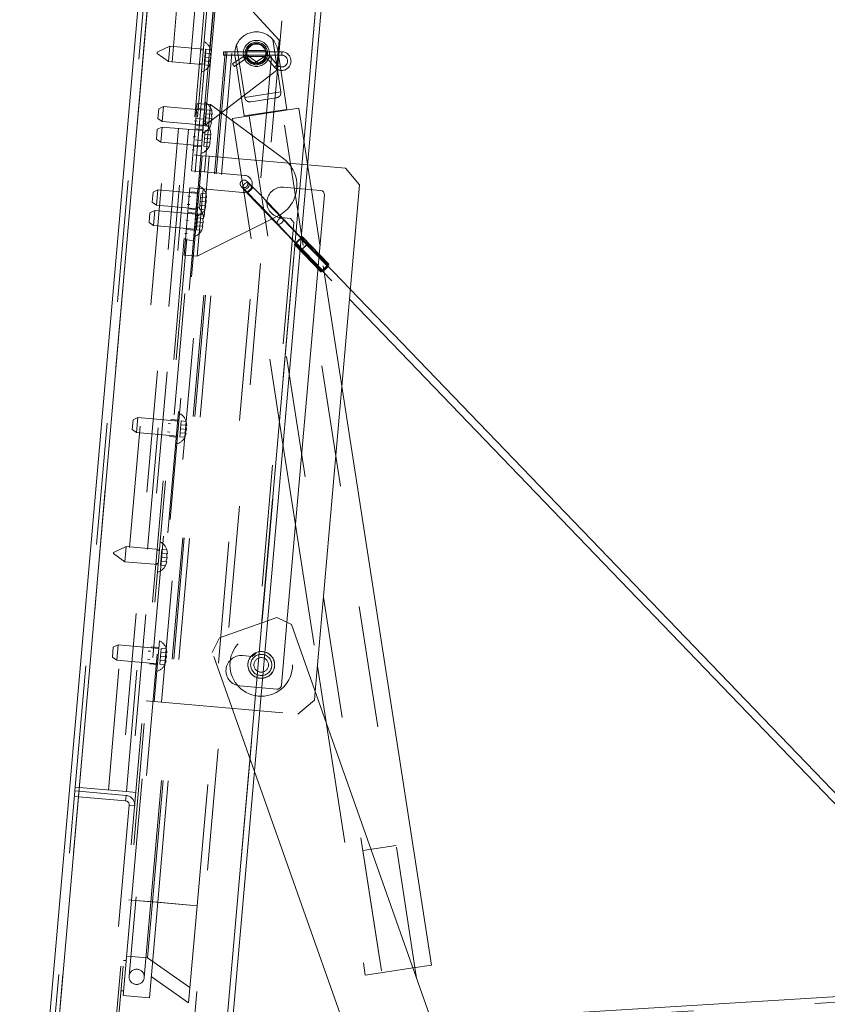
# Paper-space layout 'Top Level(2)' of a CAD drawing. Units: inches. Extents: x 0.1 to 10.8, y 0.2 to 8.4.
# Drawn here: x 2 to 2.7, y 2.5 to 3.3 of the extents above; entities that cross this region are included whole.
import ezdxf

# ---------------------------------------------------------------- set-up
doc = ezdxf.new("R2010")
doc.units = ezdxf.units.IN
doc.header["$MEASUREMENT"] = 0
doc.linetypes.add('HIDDEN', pattern=[0.075, 0.05, -0.025])
doc.layers.add('FORMAT', color=7, linetype='Continuous')
doc.styles.add('SLDTEXTSTYLE1', font='TXT', dxfattribs={"width": 0.605})
doc.dimstyles.new('SLDDIMSTYLE9', dxfattribs={"dimtxt": 0.080892, "dimasz": 0.080892, "dimexe": 0, "dimexo": 0.0625, "dimgap": 0.020223, "dimtad": 0, "dimtih": 1, "dimtoh": 1, "dimlfac": 20, "dimrnd": 1e-09, "dimzin": 12, "dimdsep": 46, "dimtxsty": 'SLDTEXTSTYLE1', "dimsah": 1, "dimcen": 0.09, "dimadec": 0, "dimazin": 3, "dimtfac": 1, "dimtofl": 0, "dimtmove": 0, "dimatfit": 3, "dimfxl": 0, "dimfrac": 2, "dimtolj": 1, "dimtzin": 12, "dimarcsym": 0})

# ---------------------------------------------------------------- blocks, each defined once
blk = doc.blocks.new('*D47')
at = {"layer": 'FORMAT', "color": 7}
for p, q in [((2.05049, 3.76215), (1.00569, 3.76215)), ((1.10569, 3.76215), (1.10569, 2.89851)), ((1.10569, 1.91064), (1.10569, 2.77428)), ((1.96816, 1.91064), (1.00569, 1.91064))]:
    blk.add_line(p, q, dxfattribs=at)
for points in [[(1.10569, 3.76215), (1.09324, 3.68126), (1.11813, 3.68126)], [(1.10569, 1.91064), (1.11813, 1.99153), (1.09324, 1.99153)]]:
    blk.add_solid(points, dxfattribs=at)
at = {"layer": 'FORMAT', "color": 7, "insert": (0.98717, 2.8817, 0.0002), "char_height": 0.083333, "attachment_point": 1, "style": 'SLDTEXTSTYLE1'}
blk.add_mtext('37"', dxfattribs=at)
blk = doc.blocks.new('*D48')
at = {"layer": 'FORMAT', "color": 7}
for p, q in [((2.05049, 3.76215), (1.36779, 3.76215)), ((1.46779, 3.76215), (1.46779, 3.09935)), ((1.46779, 2.31232), (1.46779, 2.97512)), ((2.04191, 2.31232), (1.36779, 2.31232))]:
    blk.add_line(p, q, dxfattribs=at)
for points in [[(1.46779, 3.76215), (1.45534, 3.68126), (1.48023, 3.68126)], [(1.46779, 2.31232), (1.48023, 2.39321), (1.45534, 2.39321)]]:
    blk.add_solid(points, dxfattribs=at)
at = {"layer": 'FORMAT', "color": 7, "insert": (1.34927, 3.08254, 0.0002), "char_height": 0.083333, "attachment_point": 1, "style": 'SLDTEXTSTYLE1'}
blk.add_mtext('29"', dxfattribs=at)

psp = doc.layouts.new('Top Level(2)')

# ---------------------------------------------------------------- linework, layer by layer
at = {"color": 7, "linetype": 'Continuous', "lineweight": 15}
for p, q in [((2.02869, 2.45948), (2.14204, 3.75506)), ((2.14981, 3.75438), (2.03646, 2.4588)), ((2.17391, 2.45114), (2.28651, 3.73806)), ((2.1785, 2.45074), (2.29109, 3.73766)), ((2.2775, 3.2209), (2.24612, 3.22364)), ((2.24625, 3.22363), (2.24617, 3.22421)), ((2.28886, 3.20736), (2.2775, 3.2209)), ((2.25692, 3.20262), (2.24437, 3.20372)), ((2.25643, 3.15798), (2.24941, 3.20328)), ((2.25246, 2.7913), (2.28886, 3.20736)), ((2.22931, 2.84799), (2.26002, 3.19894)), ((2.91303, 2.46514), (2.28135, 3.12157)), ((2.28063, 3.11331), (2.90436, 2.46514)), ((2.3481, 2.56659), (2.2744, 3.04207)), ((2.22604, 2.9942), (2.23631, 2.92797)), ((2.21337, 2.84935), (2.22088, 2.85201)), ((2.23301, 2.84623), (2.22088, 2.85201)), ((2.23301, 2.84623), (2.35337, 2.50633)), ((2.25428, 2.81206), (2.26141, 2.76602)), ((2.29476, 2.46514), (2.20254, 2.72557)), ((2.33287, 2.56423), (2.3481, 2.56659)), ((2.33581, 2.55592), (2.33449, 2.56448)), ((2.34842, 2.52031), (2.82331, 2.54936))]:
    psp.add_line(p, q, dxfattribs=at)
at = {"color": 7, "linetype": 'HIDDEN', "lineweight": 0}
for p, q in [((2.14981, 3.75438), (2.03646, 2.4588)), ((2.08398, 2.46614), (2.19615, 3.74824)), ((2.08597, 2.46597), (2.19814, 3.74807)), ((2.25996, 3.74039), (2.14736, 2.45346)), ((2.17391, 2.45114), (2.28651, 3.73806)), ((2.17401, 2.45113), (2.2866, 3.73805)), ((2.1017, 2.61999), (2.18912, 3.61918)), ((2.19248, 3.61888), (2.10507, 2.6197)), ((2.11752, 2.61861), (2.20494, 3.61779)), ((2.11881, 2.6185), (2.20623, 3.61768)), ((2.12312, 2.61812), (2.21054, 3.6173)), ((2.1555, 2.61529), (2.24292, 3.61447)), ((2.05535, 2.71265), (2.1204, 3.45618)), ((2.0826, 2.71026), (2.14765, 3.4538)), ((2.15776, 3.45291), (2.09271, 2.70938)), ((2.09739, 2.70897), (2.16244, 3.4525)), ((2.16573, 3.45222), (2.10068, 2.70868)), ((2.16194, 3.2561), (2.17283, 3.38063)), ((2.17283, 3.38063), (2.22295, 3.32605)), ((2.17036, 3.37029), (2.1613, 3.26671)), ((2.22428, 3.28364), (2.2176, 3.32671)), ((2.22077, 3.30115), (2.22295, 3.32605)), ((2.12262, 3.31519), (2.12263, 3.3152)), ((2.12262, 3.31519), (2.13208, 3.30857)), ((2.12263, 3.3152), (2.12267, 3.31567)), ((2.12263, 3.3152), (2.13208, 3.30857)), ((2.12267, 3.31567), (2.12271, 3.31615)), ((2.13317, 3.32103), (2.12271, 3.31615)), ((2.13317, 3.32102), (2.12271, 3.31614)), ((2.13317, 3.32103), (2.13263, 3.3148)), ((2.16057, 3.31863), (2.13317, 3.32103)), ((2.16057, 3.31862), (2.13317, 3.32102)), ((2.1605, 3.31783), (2.15851, 3.31801)), ((2.1605, 3.31783), (2.15851, 3.318)), ((2.16215, 3.31548), (2.16187, 3.31224)), ((2.16243, 3.31871), (2.16215, 3.31548)), ((2.16215, 3.31548), (2.16636, 3.31511)), ((2.16215, 3.31547), (2.16636, 3.3151)), ((2.16243, 3.31871), (2.16664, 3.31834)), ((2.16243, 3.31871), (2.16664, 3.31834)), ((2.16678, 3.31181), (2.16636, 3.31511)), ((2.16706, 3.31505), (2.16664, 3.31834)), ((2.16664, 3.31834), (2.16706, 3.31505)), ((2.17718, 3.31657), (2.17718, 3.31515)), ((2.22498, 3.31657), (2.17718, 3.31657)), ((2.17718, 3.31515), (2.17718, 3.31372)), ((2.18789, 3.32211), (2.19457, 3.27903)), ((2.21157, 3.31752), (2.19679, 3.31752)), ((2.22923, 3.26923), (2.22169, 3.31786)), ((2.22498, 3.31657), (2.22498, 3.31372)), ((2.13263, 3.3148), (2.13208, 3.30857)), ((2.13208, 3.30857), (2.13208, 3.30857)), ((2.13208, 3.30857), (2.15948, 3.30618)), ((2.13208, 3.30857), (2.15948, 3.30617)), ((2.15756, 3.30715), (2.15955, 3.30697)), ((2.15756, 3.30714), (2.15955, 3.30697)), ((2.16158, 3.30901), (2.1613, 3.30577)), ((2.16187, 3.31224), (2.16158, 3.30901)), ((2.16158, 3.30901), (2.1658, 3.30864)), ((2.16158, 3.309), (2.1658, 3.30863)), ((2.16187, 3.31224), (2.16678, 3.31181)), ((2.16187, 3.31224), (2.16677, 3.31181)), ((2.16551, 3.3054), (2.16649, 3.30858)), ((2.16649, 3.30858), (2.16551, 3.3054)), ((2.1658, 3.30864), (2.16678, 3.31181)), ((2.17718, 3.31372), (2.22498, 3.31372)), ((2.19375, 3.31297), (2.18453, 3.30667)), ((2.18613, 3.30432), (2.19536, 3.31062)), ((2.18667, 3.31243), (2.19421, 3.2638)), ((2.19536, 3.31062), (2.19375, 3.31297)), ((2.19601, 3.31062), (2.19762, 3.31297)), ((2.19601, 3.31062), (2.20224, 3.30633)), ((2.1968, 3.31277), (2.21156, 3.31277)), ((2.20385, 3.30867), (2.19762, 3.31297)), ((2.20224, 3.30633), (2.20385, 3.30867)), ((2.2113, 3.31303), (2.20449, 3.30866)), ((2.20603, 3.30626), (2.20449, 3.30866)), ((2.20603, 3.30626), (2.21284, 3.31063)), ((2.21284, 3.31063), (2.2113, 3.31303)), ((2.21359, 3.31052), (2.21577, 3.31235)), ((2.21359, 3.31052), (2.21911, 3.30396)), ((2.22129, 3.30579), (2.21577, 3.31235)), ((2.1613, 3.30577), (2.16551, 3.3054)), ((2.1613, 3.30577), (2.1613, 3.30577)), ((2.1613, 3.30577), (2.16551, 3.3054)), ((2.22077, 3.30115), (2.16194, 3.2561)), ((2.18533, 3.3055), (2.18453, 3.30667)), ((2.18613, 3.30432), (2.18533, 3.3055)), ((2.21911, 3.30396), (2.22129, 3.30579)), ((2.22428, 3.28364), (2.19457, 3.27903)), ((2.22038, 3.27873), (2.19976, 3.27554)), ((2.12321, 3.26166), (2.12392, 3.2698)), ((2.12785, 3.27163), (2.12392, 3.2698)), ((2.12785, 3.27163), (2.12676, 3.25918)), ((2.16147, 3.26869), (2.12785, 3.27163)), ((2.15082, 3.21888), (2.15565, 3.27414)), ((2.15565, 3.27414), (2.16641, 3.2732)), ((2.16154, 3.26946), (2.15631, 3.26992)), ((2.15739, 3.2183), (2.16223, 3.27357)), ((2.16055, 3.25822), (2.1613, 3.26671)), ((2.16641, 3.2732), (2.16157, 3.21794)), ((2.16333, 3.26877), (2.16305, 3.26554)), ((2.16333, 3.26877), (2.16755, 3.26841)), ((2.16641, 3.2732), (2.22676, 3.22855)), ((2.16796, 3.26511), (2.16755, 3.26841)), ((2.16755, 3.26841), (2.16796, 3.26511)), ((2.18456, 3.2618), (2.23903, 3.27024)), ((2.19421, 3.2638), (2.22923, 3.26923)), ((2.22267, 3.2677), (2.22259, 3.2682)), ((2.33449, 2.56448), (2.22541, 3.26813)), ((2.24617, 3.22421), (2.23903, 3.27024)), ((2.12321, 3.26166), (2.12676, 3.25918)), ((2.12676, 3.25918), (2.15515, 3.2567)), ((2.15341, 3.25973), (2.1554, 3.25956)), ((2.15599, 3.26628), (2.154, 3.26646)), ((2.15456, 3.26169), (2.16114, 3.26111)), ((2.16248, 3.25907), (2.1622, 3.25583)), ((2.16277, 3.2623), (2.16248, 3.25907)), ((2.16248, 3.25907), (2.1667, 3.2587)), ((2.16305, 3.26554), (2.16277, 3.2623)), ((2.16277, 3.2623), (2.16768, 3.26187)), ((2.16305, 3.26554), (2.16726, 3.26517)), ((2.16641, 3.25546), (2.16739, 3.25864)), ((2.16739, 3.25864), (2.16641, 3.25546)), ((2.1667, 3.2587), (2.16768, 3.26187)), ((2.16768, 3.26187), (2.16726, 3.26517)), ((2.18456, 3.2618), (2.22604, 2.9942)), ((2.19818, 3.26391), (2.30725, 2.56026)), ((2.20085, 3.26483), (2.20093, 3.26433)), ((2.12206, 3.24475), (2.12277, 3.25289)), ((2.1267, 3.25472), (2.12277, 3.25289)), ((2.1267, 3.25472), (2.12561, 3.24226)), ((2.16032, 3.25177), (2.1267, 3.25472)), ((2.16039, 3.25255), (2.15381, 3.25312)), ((2.15508, 3.25592), (2.16031, 3.25547)), ((2.16194, 3.2561), (2.15515, 3.2567)), ((2.15929, 3.24379), (2.16038, 3.25624)), ((2.16055, 3.25822), (2.16038, 3.25624)), ((2.16218, 3.25186), (2.1619, 3.24862)), ((2.16218, 3.25186), (2.1664, 3.25149)), ((2.1622, 3.25583), (2.16641, 3.25546)), ((2.1664, 3.25149), (2.16681, 3.24819)), ((2.16681, 3.24819), (2.1664, 3.25149)), ((2.12206, 3.24475), (2.12561, 3.24226)), ((2.15426, 3.24656), (2.15227, 3.24673)), ((2.15929, 3.24379), (2.15406, 3.24424)), ((2.16162, 3.24539), (2.16133, 3.24215)), ((2.1619, 3.24862), (2.16162, 3.24539)), ((2.16162, 3.24539), (2.16653, 3.24496)), ((2.1619, 3.24862), (2.16611, 3.24825)), ((2.16555, 3.24178), (2.16653, 3.24496)), ((2.16653, 3.24496), (2.16611, 3.24825)), ((2.12561, 3.24226), (2.15923, 3.23932)), ((2.15132, 3.23588), (2.15331, 3.2357)), ((2.15259, 3.23912), (2.15916, 3.23855)), ((2.16133, 3.24215), (2.16105, 3.23892)), ((2.16105, 3.23892), (2.16526, 3.23855)), ((2.16133, 3.24215), (2.16555, 3.24178)), ((2.16624, 3.24172), (2.16526, 3.23855)), ((2.16526, 3.23855), (2.16624, 3.24172)), ((2.15955, 3.23122), (2.12033, 2.78293)), ((2.1263, 2.78241), (2.16552, 3.23069)), ((2.15955, 3.23122), (2.15297, 3.23179)), ((2.16552, 3.23069), (2.15955, 3.23122)), ((2.24612, 3.22364), (2.16552, 3.23069)), ((2.16157, 3.21794), (2.15082, 3.21888)), ((2.24941, 3.20328), (2.24625, 3.22363)), ((2.1944, 3.21506), (2.16157, 3.21794)), ((2.1232, 3.20303), (2.11928, 3.2012)), ((2.1232, 3.20303), (2.12211, 3.19057)), ((2.15682, 3.20009), (2.1232, 3.20303)), ((2.14476, 3.14962), (2.14959, 3.20488)), ((2.14959, 3.20488), (2.16035, 3.20394)), ((2.15133, 3.14904), (2.15617, 3.20431)), ((2.16035, 3.20394), (2.15551, 3.14868)), ((2.16035, 3.20394), (2.19317, 3.20107)), ((2.19801, 3.20863), (2.19796, 3.20868)), ((2.28135, 3.12157), (2.20124, 3.20483)), ((2.24437, 3.20372), (2.22644, 3.20529)), ((2.11856, 3.19306), (2.11928, 3.2012)), ((2.15, 3.1978), (2.148, 3.19797)), ((2.15689, 3.20086), (2.15032, 3.20143)), ((2.1584, 3.19693), (2.15812, 3.1937)), ((2.15869, 3.20017), (2.1584, 3.19693)), ((2.1584, 3.19693), (2.16262, 3.19656)), ((2.15869, 3.20017), (2.1629, 3.1998)), ((2.16303, 3.19327), (2.16262, 3.19656)), ((2.16331, 3.1965), (2.1629, 3.1998)), ((2.1629, 3.1998), (2.16331, 3.1965)), ((2.19674, 3.2005), (2.19673, 3.2005)), ((2.19673, 3.2005), (2.28063, 3.11331)), ((2.12071, 3.18623), (2.11678, 3.1844)), ((2.11856, 3.19306), (2.12211, 3.19057)), ((2.12071, 3.18623), (2.11962, 3.17377)), ((2.15433, 3.18329), (2.12071, 3.18623)), ((2.12211, 3.19057), (2.15573, 3.18763)), ((2.14742, 3.19125), (2.14941, 3.19107)), ((2.14909, 3.18744), (2.15567, 3.18686)), ((2.15784, 3.19046), (2.15755, 3.18723)), ((2.15755, 3.18723), (2.16177, 3.18686)), ((2.15812, 3.1937), (2.15784, 3.19046)), ((2.15784, 3.19046), (2.16205, 3.19009)), ((2.15812, 3.1937), (2.16303, 3.19327)), ((2.16177, 3.18686), (2.16275, 3.19003)), ((2.16275, 3.19003), (2.16177, 3.18686)), ((2.16205, 3.19009), (2.16303, 3.19327)), ((2.11607, 3.17626), (2.11678, 3.1844)), ((2.14827, 3.17807), (2.14628, 3.17825)), ((2.15439, 3.18406), (2.14782, 3.18463)), ((2.15551, 3.14868), (2.2227, 3.18217)), ((2.15591, 3.18013), (2.15563, 3.1769)), ((2.15619, 3.18337), (2.15591, 3.18013)), ((2.15591, 3.18013), (2.16012, 3.17976)), ((2.15619, 3.18337), (2.1604, 3.183)), ((2.16053, 3.17647), (2.16012, 3.17976)), ((2.1604, 3.183), (2.16082, 3.1797)), ((2.16082, 3.1797), (2.1604, 3.183)), ((2.22426, 3.18038), (2.23223, 3.17969)), ((2.22604, 3.17961), (2.22608, 3.17957)), ((2.23223, 3.17969), (2.23496, 3.17644)), ((2.11607, 3.17626), (2.11962, 3.17377)), ((2.11962, 3.17377), (2.15324, 3.17083)), ((2.1466, 3.17064), (2.15317, 3.17006)), ((2.15534, 3.17366), (2.15506, 3.17043)), ((2.15506, 3.17043), (2.15927, 3.17006)), ((2.15563, 3.1769), (2.15534, 3.17366)), ((2.15534, 3.17366), (2.15955, 3.17329)), ((2.15563, 3.1769), (2.16053, 3.17647)), ((2.16025, 3.17323), (2.15927, 3.17006)), ((2.15927, 3.17006), (2.16025, 3.17323)), ((2.15955, 3.17329), (2.16053, 3.17647)), ((2.23496, 3.17644), (2.20402, 2.82279)), ((2.14533, 3.16739), (2.14732, 3.16721)), ((2.15242, 3.16149), (2.14585, 3.16207)), ((2.24056, 3.1632), (2.26222, 3.14069)), ((2.26238, 3.14087), (2.24071, 3.16338)), ((2.24079, 3.16338), (2.26245, 3.14087)), ((2.26257, 3.1411), (2.2409, 3.16361)), ((2.26273, 3.1411), (2.24107, 3.16361)), ((2.24178, 3.16439), (2.26344, 3.14188)), ((2.2635, 3.14202), (2.24184, 3.16453)), ((2.2637, 3.14202), (2.24204, 3.16453)), ((2.26371, 3.14202), (2.24205, 3.16453)), ((2.25709, 3.13584), (2.23543, 3.15836)), ((2.23543, 3.15836), (2.25709, 3.13584)), ((2.2573, 3.13584), (2.23563, 3.15836)), ((2.25735, 3.13598), (2.23569, 3.15849)), ((2.2364, 3.15928), (2.25806, 3.13676)), ((2.23657, 3.15928), (2.25823, 3.13676)), ((2.23668, 3.1595), (2.25835, 3.13699)), ((2.25842, 3.13699), (2.23676, 3.1595)), ((2.25857, 3.13717), (2.23691, 3.15968)), ((2.24151, 3.1542), (2.25884, 3.13619)), ((2.24601, 3.15853), (2.24601, 3.15853)), ((2.26334, 3.14052), (2.24601, 3.15853)), ((2.2744, 3.04207), (2.25643, 3.15798)), ((2.15551, 3.14868), (2.14476, 3.14962)), ((2.10686, 3.01624), (2.10293, 3.01441)), ((2.10686, 3.01624), (2.10577, 3.00379)), ((2.14048, 3.0133), (2.10686, 3.01624)), ((2.10222, 3.00627), (2.10293, 3.01441)), ((2.13366, 3.01101), (2.13166, 3.01118)), ((2.14055, 3.01407), (2.13397, 3.01465)), ((2.14206, 3.01015), (2.14178, 3.00691)), ((2.14235, 3.01338), (2.14206, 3.01015)), ((2.14206, 3.01015), (2.14627, 3.00978)), ((2.14235, 3.01338), (2.14656, 3.01301)), ((2.14669, 3.00648), (2.14627, 3.00978)), ((2.14697, 3.00972), (2.14656, 3.01301)), ((2.14656, 3.01301), (2.14697, 3.00972)), ((2.10222, 3.00627), (2.10577, 3.00379)), ((2.10577, 3.00379), (2.13939, 3.00085)), ((2.13107, 3.00446), (2.13307, 3.00429)), ((2.13275, 3.00065), (2.13932, 3.00007)), ((2.1415, 3.00368), (2.14121, 3.00044)), ((2.14121, 3.00044), (2.14542, 3.00007)), ((2.14178, 3.00691), (2.1415, 3.00368)), ((2.1415, 3.00368), (2.14571, 3.00331)), ((2.14178, 3.00691), (2.14669, 3.00648)), ((2.14542, 3.00007), (2.1464, 3.00325)), ((2.1464, 3.00325), (2.14542, 3.00007)), ((2.14571, 3.00331), (2.14669, 3.00648)), ((2.23631, 2.92797), (2.25428, 2.81206)), ((2.08669, 2.90443), (2.08673, 2.90491)), ((2.08669, 2.90443), (2.08669, 2.90443)), ((2.08669, 2.90443), (2.09615, 2.89781)), ((2.08669, 2.90443), (2.09615, 2.8978)), ((2.08673, 2.90491), (2.08677, 2.90538)), ((2.09724, 2.91026), (2.08677, 2.90538)), ((2.09724, 2.91026), (2.08677, 2.90538)), ((2.09669, 2.90403), (2.09615, 2.89781)), ((2.09724, 2.91026), (2.09669, 2.90403)), ((2.12463, 2.90786), (2.09724, 2.91026)), ((2.12463, 2.90786), (2.09724, 2.91026)), ((2.12456, 2.90706), (2.12257, 2.90724)), ((2.12456, 2.90707), (2.12257, 2.90724)), ((2.12621, 2.90471), (2.12593, 2.90148)), ((2.1265, 2.90795), (2.12621, 2.90471)), ((2.12621, 2.90471), (2.13042, 2.90434)), ((2.12621, 2.90471), (2.13042, 2.90434)), ((2.1265, 2.90795), (2.13071, 2.90758)), ((2.1265, 2.90794), (2.13071, 2.90757)), ((2.13084, 2.90105), (2.13042, 2.90434)), ((2.13112, 2.90428), (2.13071, 2.90758)), ((2.13071, 2.90758), (2.13112, 2.90428)), ((2.09615, 2.89781), (2.09615, 2.8978)), ((2.09615, 2.89781), (2.12354, 2.89541)), ((2.09615, 2.8978), (2.12354, 2.89541)), ((2.12162, 2.89638), (2.12361, 2.8962)), ((2.12162, 2.89638), (2.12361, 2.89621)), ((2.12565, 2.89824), (2.12536, 2.89501)), ((2.12536, 2.89501), (2.12958, 2.89464)), ((2.12536, 2.89501), (2.12536, 2.895)), ((2.12536, 2.895), (2.12957, 2.89463)), ((2.12593, 2.90148), (2.12565, 2.89824)), ((2.12565, 2.89824), (2.12986, 2.89787)), ((2.12565, 2.89824), (2.12986, 2.89787)), ((2.12593, 2.90148), (2.13084, 2.90105)), ((2.12593, 2.90147), (2.13084, 2.90104)), ((2.12958, 2.89464), (2.13055, 2.89781)), ((2.13055, 2.89781), (2.12958, 2.89464)), ((2.12986, 2.89787), (2.13084, 2.90105)), ((2.17375, 2.83532), (2.21337, 2.84935)), ((2.22479, 2.79628), (2.22931, 2.84799)), ((2.17375, 2.83532), (2.16797, 2.82319)), ((2.08588, 2.81948), (2.08659, 2.82762)), ((2.09052, 2.82945), (2.08659, 2.82762)), ((2.09052, 2.82945), (2.08943, 2.817)), ((2.12414, 2.82651), (2.09052, 2.82945)), ((2.11731, 2.82422), (2.11532, 2.8244)), ((2.12421, 2.82728), (2.11763, 2.82786)), ((2.12572, 2.82336), (2.12544, 2.82012)), ((2.126, 2.8266), (2.12572, 2.82336)), ((2.12572, 2.82336), (2.12993, 2.82299)), ((2.126, 2.8266), (2.13022, 2.82623)), ((2.13035, 2.8197), (2.12993, 2.82299)), ((2.13063, 2.82293), (2.13022, 2.82623)), ((2.13022, 2.82623), (2.13063, 2.82293)), ((2.20254, 2.72557), (2.16797, 2.82319)), ((2.20402, 2.82279), (2.20077, 2.82006)), ((2.08588, 2.81948), (2.08943, 2.817)), ((2.08943, 2.817), (2.12305, 2.81406)), ((2.11473, 2.81767), (2.11673, 2.8175)), ((2.11641, 2.81386), (2.12298, 2.81329)), ((2.12515, 2.81689), (2.12487, 2.81365)), ((2.12544, 2.82012), (2.12515, 2.81689)), ((2.12515, 2.81689), (2.12937, 2.81652)), ((2.12544, 2.82012), (2.13035, 2.8197)), ((2.12908, 2.81329), (2.13006, 2.81646)), ((2.13006, 2.81646), (2.12908, 2.81329)), ((2.12937, 2.81652), (2.13035, 2.8197)), ((2.20077, 2.82006), (2.1928, 2.82076)), ((2.12487, 2.81365), (2.12908, 2.81329)), ((2.19062, 2.79585), (2.2211, 2.79318)), ((2.25182, 2.78397), (2.25246, 2.7913)), ((2.12033, 2.78293), (2.11375, 2.7835)), ((2.12033, 2.78293), (2.1263, 2.78241)), ((2.1263, 2.78241), (2.23828, 2.77261)), ((2.23828, 2.77261), (2.25182, 2.78397)), ((2.26141, 2.76602), (2.29364, 2.55815)), ((2.03317, 2.45909), (2.05535, 2.71265)), ((2.09712, 2.70585), (2.05508, 2.70953)), ((2.09739, 2.70897), (2.05535, 2.71265)), ((2.10516, 2.70829), (2.09739, 2.70897)), ((2.09673, 2.70137), (2.05469, 2.70505)), ((2.09673, 2.70137), (2.09712, 2.70585)), ((2.09973, 2.6978), (2.0793, 2.46429)), ((2.09973, 2.6978), (2.10421, 2.6974)), ((2.31893, 2.66484), (2.29169, 2.66062)), ((2.29169, 2.66062), (2.39701, 1.98123)), ((2.33449, 2.56448), (2.31893, 2.66484)), ((2.09484, 2.54154), (2.1017, 2.61999)), ((2.09946, 2.62019), (2.1017, 2.61999)), ((2.10507, 2.6197), (2.09962, 2.55744)), ((2.1017, 2.61999), (2.12312, 2.61812)), ((2.11881, 2.6185), (2.1017, 2.61999)), ((2.11742, 2.61862), (2.10516, 2.61969)), ((2.11742, 2.61862), (2.10516, 2.61969)), ((2.11207, 2.55635), (2.11752, 2.61861)), ((2.11478, 2.57242), (2.11881, 2.6185)), ((2.11626, 2.53967), (2.12312, 2.61812)), ((2.1555, 2.61529), (2.11881, 2.6185)), ((2.12312, 2.61812), (2.1555, 2.61529)), ((2.14853, 2.53558), (2.1555, 2.61529)), ((2.11478, 2.57242), (2.09767, 2.57392)), ((2.14961, 2.54803), (2.11478, 2.57242)), ((2.26381, 2.51063), (3.33515, 2.57615)), ((2.09735, 2.57018), (2.09511, 2.57038)), ((2.29364, 2.55815), (2.33287, 2.56423)), ((2.11778, 2.5571), (2.14853, 2.53558)), ((2.42424, 1.98545), (2.33581, 2.55592)), ((2.09293, 2.54548), (2.09517, 2.54528)), ((2.09484, 2.54154), (2.11626, 2.53967))]:
    psp.add_line(p, q, dxfattribs=at)
at = {"color": 7, "linetype": 'HIDDEN', "lineweight": 0, "flags": 128}
for points in [[(2.19796, 3.20868), (2.19728, 3.20907), (2.19632, 3.20912), (2.19528, 3.20876), (2.19431, 3.20805), (2.19356, 3.2071), (2.19314, 3.20605), (2.19312, 3.20507), (2.19351, 3.2043), (2.19423, 3.20386), (2.19519, 3.20381), (2.19624, 3.20417), (2.19721, 3.20488), (2.19796, 3.20583), (2.19837, 3.20688), (2.19839, 3.20786), (2.19801, 3.20863), (2.19801, 3.20863)], [(2.19673, 3.2005), (2.19687, 3.20066), (2.19732, 3.20113), (2.19803, 3.20183), (2.19888, 3.20266), (2.19975, 3.20349), (2.2005, 3.2042), (2.20102, 3.20467), (2.20123, 3.20483), (2.2011, 3.20467), (2.20065, 3.2042), (2.19994, 3.20349), (2.19909, 3.20266), (2.19822, 3.20183), (2.19747, 3.20113), (2.19695, 3.20066), (2.19674, 3.2005), (2.19674, 3.2005)], [(2.22608, 3.17957), (2.22638, 3.17895), (2.22633, 3.17805), (2.2259, 3.17706), (2.22514, 3.17613), (2.22418, 3.1754), (2.22315, 3.17498), (2.22223, 3.17494), (2.22154, 3.17528), (2.22119, 3.17595), (2.22124, 3.17685), (2.22168, 3.17784), (2.22243, 3.17877), (2.2234, 3.17949), (2.22442, 3.17991), (2.22535, 3.17995), (2.22604, 3.17961), (2.22604, 3.17961)], [(2.2364, 3.15928), (2.2365, 3.15941), (2.23695, 3.15987), (2.23767, 3.16059), (2.23855, 3.16144), (2.23944, 3.1623), (2.24021, 3.16302), (2.24073, 3.16348), (2.2409, 3.16361), (2.24071, 3.16338), (2.24071, 3.16338)], [(2.24079, 3.16338), (2.24106, 3.16361), (2.24097, 3.16348), (2.24053, 3.16302), (2.23981, 3.1623), (2.23893, 3.16144), (2.23803, 3.16059), (2.23726, 3.15987), (2.23674, 3.15941), (2.23657, 3.15928)], [(2.24071, 3.16338), (2.24064, 3.16331), (2.24059, 3.16325), (2.24057, 3.16321), (2.24056, 3.1632), (2.24059, 3.16321), (2.24063, 3.16325), (2.2407, 3.16331), (2.24079, 3.16338)], [(2.24184, 3.16453), (2.2418, 3.16447), (2.24178, 3.16442), (2.24178, 3.1644), (2.2418, 3.16439), (2.24183, 3.1644), (2.24188, 3.16442), (2.24195, 3.16447), (2.24204, 3.16453)], [(2.23563, 3.15836), (2.23567, 3.15842), (2.23569, 3.15846), (2.23569, 3.15849), (2.23568, 3.15849), (2.23564, 3.15849), (2.23559, 3.15846), (2.23552, 3.15842), (2.23543, 3.15836)], [(2.23676, 3.1595), (2.23683, 3.15958), (2.23688, 3.15964), (2.23691, 3.15967), (2.23691, 3.15968), (2.23689, 3.15967), (2.23684, 3.15964), (2.23677, 3.15958), (2.23668, 3.1595)], [(2.24601, 3.15853), (2.24588, 3.15837), (2.24542, 3.1579), (2.24472, 3.15719), (2.24386, 3.15636), (2.24299, 3.15553), (2.24224, 3.15483), (2.24172, 3.15436), (2.24151, 3.1542), (2.24164, 3.15436), (2.24209, 3.15483), (2.2428, 3.15553), (2.24365, 3.15636), (2.24452, 3.15719), (2.24527, 3.1579), (2.2458, 3.15837), (2.24601, 3.15853), (2.24601, 3.15853)], [(2.25835, 3.13699), (2.25807, 3.13677), (2.25817, 3.1369), (2.25861, 3.13736), (2.25933, 3.13807), (2.26021, 3.13893), (2.26111, 3.13979), (2.26188, 3.1405), (2.26239, 3.14097), (2.26257, 3.14109), (2.26238, 3.14087)], [(2.26245, 3.14087), (2.26272, 3.14109), (2.26263, 3.14097), (2.26219, 3.1405), (2.26147, 3.13979), (2.26059, 3.13893), (2.25969, 3.13807), (2.25892, 3.13736), (2.25841, 3.1369), (2.25823, 3.13677), (2.25842, 3.13699)], [(2.25835, 3.13699), (2.25844, 3.13707), (2.2585, 3.13712), (2.25855, 3.13716), (2.25857, 3.13717), (2.25857, 3.13716), (2.25854, 3.13712), (2.25849, 3.13707), (2.25842, 3.13699)], [(2.26334, 3.14052), (2.26321, 3.14036), (2.26275, 3.13989), (2.26205, 3.13918), (2.26119, 3.13835), (2.26032, 3.13752), (2.25957, 3.13682), (2.25905, 3.13635), (2.25884, 3.13619), (2.25897, 3.13635), (2.25942, 3.13682), (2.26013, 3.13752), (2.26098, 3.13835), (2.26185, 3.13918), (2.2626, 3.13989), (2.26313, 3.14036), (2.26334, 3.14052)], [(2.26245, 3.14087), (2.26236, 3.14079), (2.26229, 3.14074), (2.26225, 3.1407), (2.26223, 3.14069), (2.26223, 3.1407), (2.26225, 3.14074), (2.2623, 3.14079), (2.26238, 3.14087)], [(2.2635, 3.14202), (2.26346, 3.14196), (2.26344, 3.14191), (2.26344, 3.14189), (2.26346, 3.14188), (2.26349, 3.14189), (2.26355, 3.14191), (2.26362, 3.14196), (2.2637, 3.14202)], [(2.2573, 3.13584), (2.25733, 3.1359), (2.25735, 3.13595), (2.25736, 3.13597), (2.25734, 3.13598), (2.2573, 3.13597), (2.25725, 3.13595), (2.25718, 3.1359), (2.25709, 3.13584)]]:
    psp.add_lwpolyline(points, dxfattribs=at)
at = {"color": 7, "linetype": 'HIDDEN', "lineweight": 0}
for centre, radius in [((2.20418, 3.31515), 0.01075), ((2.20418, 3.31515), 0.00925), ((2.20418, 3.31515), 0.00925), ((2.20418, 3.31515), 0.00825), ((2.20418, 3.31515), 0.00797), ((2.20418, 3.31515), 0.00775), ((2.20817, 2.81303), 0.02575), ((2.20817, 2.81303), 0.011), ((2.20817, 2.81303), 0.00869), ((2.20817, 2.81303), 0.006), ((2.10585, 2.55689), 0.00625)]:
    psp.add_circle(centre, radius, dxfattribs=at)
for centre, radius, start, end in [((2.20418, 3.31515), 0.01772, 40.76045, 156.86212), ((2.15638, 3.31523), 0.01072, 15.65928, 63.82229), ((2.15638, 3.31523), 0.01072, 15.65928, 63.82229), ((2.20418, 3.31515), 0.01772, 8.81128, 40.76045), ((2.20418, 3.31515), 0.01772, 156.86212, 188.81128), ((2.22498, 3.3089), 0.00768, 270, 90), ((2.19568, 3.31015), 0.00343, 55.42678, 124.34546), ((2.19568, 3.31015), 0.000575, 90, 124.34546), ((2.19568, 3.31015), 0.000575, 55.42678, 90), ((2.20418, 3.30915), 0.000575, 235.42678, 302.67114), ((2.21315, 3.31015), 0.00343, 40.06251, 122.67114), ((2.21315, 3.31015), 0.000575, 90, 122.67114), ((2.21315, 3.31015), 0.000575, 40.06251, 90), ((2.22498, 3.3089), 0.00483, 220.06251, 90), ((2.15595, 3.31025), 0.01072, 286.17771, 333.48101), ((2.15595, 3.31025), 0.01072, 286.17771, 333.48101), ((2.20418, 3.30915), 0.00343, 235.42678, 270), ((2.20418, 3.30915), 0.00343, 270, 302.67114), ((2.22498, 3.3089), 0.00768, 220.06251, 270), ((2.15728, 3.26529), 0.01072, 15.65928, 63.82229), ((2.15685, 3.26031), 0.01072, 286.17771, 333.48101), ((2.15613, 3.24838), 0.01072, 15.65928, 63.82229), ((2.1557, 3.24339), 0.01072, 286.17771, 333.48101), ((2.20979, 3.20667), 0.02769, 297.79369, 52.20631), ((2.19379, 3.20807), 0.00703, 265, 85), ((2.15264, 3.19669), 0.01072, 15.65928, 63.82229), ((2.22535, 3.19283), 0.0125, 85, 265), ((2.15014, 3.17989), 0.01072, 15.65928, 63.82229), ((2.1522, 3.19171), 0.01072, 286.17771, 333.48101), ((2.1497, 3.17491), 0.01072, 286.17771, 333.48101), ((2.2918, 3.10625), 0.07676, 130.60879, 137.25365), ((2.18567, 3.21663), 0.07676, 310.60879, 317.25365), ((2.31346, 3.08374), 0.07676, 130.60879, 137.25365), ((2.20733, 3.19412), 0.07676, 310.60879, 317.25365), ((2.13629, 3.0099), 0.01072, 15.65928, 63.82229), ((2.13586, 3.00492), 0.01072, 286.17771, 333.48101), ((2.12044, 2.90447), 0.01072, 15.65928, 63.82229), ((2.12044, 2.90446), 0.01072, 15.65928, 63.82229), ((2.12001, 2.89948), 0.01072, 286.17771, 333.48101), ((2.12001, 2.89948), 0.01072, 286.17771, 333.48101), ((2.11995, 2.82311), 0.01072, 15.65928, 63.82229), ((2.20817, 2.81303), 0.01094, 74.37292, 275.62708), ((2.19171, 2.8083), 0.0125, 85, 265), ((2.11952, 2.81813), 0.01072, 286.17771, 333.48101), ((2.2214, 2.79657), 0.0034, 265, 355), ((2.09644, 2.69808), 0.0033, 355, 85), ((2.09644, 2.69808), 0.0078, 355, 85)]:
    psp.add_arc(centre, radius, start, end, dxfattribs=at)
at = {"color": 7, "linetype": 'Continuous', "lineweight": 15}
for centre, radius, start, end in [((2.25663, 3.19923), 0.0034, 355, 85), ((2.20817, 2.81303), 0.01094, 19.5, 74.37292), ((2.20817, 2.81303), 0.01094, 275.62708, 19.5)]:
    psp.add_arc(centre, radius, start, end, dxfattribs=at)
at = {"color": 7, "linetype": 'HIDDEN', "lineweight": 0}
for points, knots in [([(2.16636, 3.31511), (2.16643, 3.3151), (2.16658, 3.31509), (2.16689, 3.31506), (2.16699, 3.31505), (2.16706, 3.31505)], [0, 0, 0, 0, 0.176661, 0.378879, 1, 1, 1, 1]), ([(2.16649, 3.30858), (2.16642, 3.30858), (2.16631, 3.30859), (2.16594, 3.30863), (2.1658, 3.30864)], [0, 0, 0, 0, 0.621228, 1, 1, 1, 1]), ([(2.22428, 3.28364), (2.22428, 3.28314), (2.22428, 3.28216), (2.22389, 3.28088), (2.2231, 3.27975), (2.22189, 3.27904), (2.22083, 3.27882), (2.22038, 3.27873)], [0, 0, 0, 0, 0.173626, 0.34687, 0.529699, 0.799473, 1, 1, 1, 1]), ([(2.19976, 3.27554), (2.19895, 3.27547), (2.19763, 3.27537), (2.1961, 3.27617), (2.1951, 3.27737), (2.19474, 3.2785), (2.19457, 3.27903)], [0, 0, 0, 0, 0.358391, 0.580326, 0.803874, 1, 1, 1, 1]), ([(2.16739, 3.25864), (2.16733, 3.25865), (2.16722, 3.25865), (2.16684, 3.25869), (2.1667, 3.2587)], [0, 0, 0, 0, 0.621228, 1, 1, 1, 1]), ([(2.16726, 3.26517), (2.16733, 3.26516), (2.16748, 3.26515), (2.16779, 3.26512), (2.16789, 3.26512), (2.16796, 3.26511)], [0, 0, 0, 0, 0.176661, 0.378879, 1, 1, 1, 1]), ([(2.16611, 3.24825), (2.16618, 3.24825), (2.16633, 3.24823), (2.16664, 3.24821), (2.16674, 3.2482), (2.16681, 3.24819)], [0, 0, 0, 0, 0.176661, 0.378879, 1, 1, 1, 1]), ([(2.16624, 3.24172), (2.16617, 3.24173), (2.16607, 3.24174), (2.16569, 3.24177), (2.16555, 3.24178)], [0, 0, 0, 0, 0.621228, 1, 1, 1, 1]), ([(2.19796, 3.20868), (2.19777, 3.20887), (2.1972, 3.20943), (2.19663, 3.20998), (2.19622, 3.21034), (2.19593, 3.21058), (2.1954, 3.2109), (2.19476, 3.21114), (2.19388, 3.21124), (2.19288, 3.21104), (2.1919, 3.21045), (2.19122, 3.20956), (2.19092, 3.20861), (2.19089, 3.20781), (2.19102, 3.20716), (2.19121, 3.20668), (2.19139, 3.20637), (2.19154, 3.20615), (2.19174, 3.20588), (2.19209, 3.20547), (2.19282, 3.20465), (2.19397, 3.2034), (2.19533, 3.20196), (2.19629, 3.20096), (2.19673, 3.2005)], [0, 0, 0, 0, 0.044869, 0.132982, 0.179818, 0.218085, 0.237082, 0.266184, 0.300545, 0.340999, 0.38529, 0.433008, 0.470059, 0.500889, 0.527112, 0.548638, 0.564886, 0.580263, 0.604121, 0.662547, 0.747266, 0.836908, 0.923587, 1, 1, 1, 1]), ([(2.20124, 3.20483), (2.20098, 3.2051), (2.20023, 3.20588), (2.19905, 3.20713), (2.19785, 3.20842), (2.19703, 3.20932), (2.19665, 3.20975), (2.19658, 3.20985), (2.19664, 3.20976), (2.19676, 3.20959), (2.19696, 3.2092), (2.19717, 3.20852), (2.19717, 3.20758), (2.19685, 3.20657), (2.19616, 3.20568), (2.19523, 3.20512), (2.19431, 3.20492), (2.19355, 3.20495), (2.19296, 3.20512), (2.19255, 3.20531), (2.19233, 3.20545), (2.19222, 3.20553), (2.19217, 3.20557), (2.1922, 3.20555), (2.1924, 3.20537), (2.19285, 3.20495), (2.19333, 3.20447), (2.19356, 3.20425)], [0, 0, 0, 0, 0.045362, 0.132353, 0.219272, 0.305293, 0.37096, 0.407767, 0.425731, 0.438747, 0.454509, 0.488682, 0.526145, 0.569217, 0.615308, 0.661966, 0.698746, 0.729522, 0.755288, 0.775168, 0.788424, 0.799731, 0.813897, 0.836266, 0.876409, 0.94308, 1, 1, 1, 1]), ([(2.19356, 3.20425), (2.19396, 3.20385), (2.19513, 3.20268), (2.19728, 3.20053), (2.20003, 3.19774), (2.20294, 3.19477), (2.20596, 3.19166), (2.20902, 3.18849), (2.21206, 3.18532), (2.21502, 3.18221), (2.21784, 3.17923), (2.21998, 3.17695), (2.22114, 3.1757), (2.2215, 3.17532)], [0, 0, 0, 0, 0.0526608, 0.1527143, 0.2529488, 0.3532858, 0.453679, 0.5541014, 0.6545344, 0.7549592, 0.8553576, 0.9557071, 1, 1, 1, 1]), ([(2.22608, 3.17957), (2.22565, 3.18003), (2.22441, 3.18137), (2.22216, 3.18377), (2.21931, 3.18678), (2.21632, 3.18991), (2.21326, 3.1931), (2.21019, 3.19628), (2.20716, 3.1994), (2.20423, 3.20238), (2.20147, 3.20517), (2.1994, 3.20725), (2.19829, 3.20835), (2.19796, 3.20868)], [0, 0, 0, 0, 0.052706, 0.153204, 0.253681, 0.354105, 0.454503, 0.554893, 0.655286, 0.755697, 0.856144, 0.956654, 1, 1, 1, 1]), ([(2.16262, 3.19656), (2.16269, 3.19656), (2.16284, 3.19655), (2.16314, 3.19652), (2.16324, 3.19651), (2.16331, 3.1965)], [0, 0, 0, 0, 0.176661, 0.378879, 1, 1, 1, 1]), ([(2.16275, 3.19003), (2.16268, 3.19004), (2.16257, 3.19005), (2.16219, 3.19008), (2.16205, 3.19009)], [0, 0, 0, 0, 0.621228, 1, 1, 1, 1]), ([(2.16012, 3.17976), (2.16019, 3.17976), (2.16034, 3.17975), (2.16065, 3.17972), (2.16074, 3.17971), (2.16082, 3.1797)], [0, 0, 0, 0, 0.176661, 0.378879, 1, 1, 1, 1]), ([(2.24601, 3.15853), (2.24533, 3.15923), (2.24337, 3.16127), (2.24016, 3.16463), (2.23643, 3.16855), (2.23285, 3.17234), (2.22951, 3.17589), (2.2273, 3.17826), (2.22621, 3.17943), (2.22608, 3.17957)], [0, 0, 0, 0, 0.093739, 0.272105, 0.450526, 0.628922, 0.807277, 0.97614, 1, 1, 1, 1]), ([(2.16025, 3.17323), (2.16018, 3.17324), (2.16007, 3.17325), (2.1597, 3.17328), (2.15955, 3.17329)], [0, 0, 0, 0, 0.621228, 1, 1, 1, 1]), ([(2.2215, 3.17532), (2.22204, 3.17474), (2.2236, 3.17306), (2.22638, 3.17009), (2.22988, 3.16637), (2.23355, 3.1625), (2.23727, 3.1586), (2.23995, 3.15582), (2.24134, 3.15437), (2.24151, 3.1542)], [0, 0, 0, 0, 0.093748, 0.272276, 0.450792, 0.62925, 0.807672, 0.976701, 1, 1, 1, 1]), ([(2.14627, 3.00978), (2.14634, 3.00977), (2.14649, 3.00976), (2.1468, 3.00973), (2.1469, 3.00972), (2.14697, 3.00972)], [0, 0, 0, 0, 0.176661, 0.378879, 1, 1, 1, 1]), ([(2.1464, 3.00325), (2.14634, 3.00325), (2.14623, 3.00326), (2.14585, 3.00329), (2.14571, 3.00331)], [0, 0, 0, 0, 0.621228, 1, 1, 1, 1]), ([(2.13042, 2.90434), (2.13049, 2.90434), (2.13064, 2.90432), (2.13095, 2.9043), (2.13105, 2.90429), (2.13112, 2.90428)], [0, 0, 0, 0, 0.176661, 0.378879, 1, 1, 1, 1]), ([(2.13055, 2.89781), (2.13049, 2.89782), (2.13038, 2.89783), (2.13, 2.89786), (2.12986, 2.89787)], [0, 0, 0, 0, 0.621228, 1, 1, 1, 1]), ([(2.12993, 2.82299), (2.13, 2.82299), (2.13015, 2.82297), (2.13046, 2.82295), (2.13056, 2.82294), (2.13063, 2.82293)], [0, 0, 0, 0, 0.176661, 0.378879, 1, 1, 1, 1]), ([(2.13006, 2.81646), (2.12999, 2.81647), (2.12989, 2.81648), (2.12951, 2.81651), (2.12937, 2.81652)], [0, 0, 0, 0, 0.621228, 1, 1, 1, 1])]:
    psp.add_open_spline(points, degree=3, knots=knots, dxfattribs=at)

# ---------------------------------------------------------------- dimensions: what is measured, and where the dimension line sits
at = {"layer": 'FORMAT', "color": 7}
for base, p1, p2, picture, middle in [((1.10569, 1.91064), (2.15049, 3.76215), (2.06816, 1.91064), '*D47', (1.10569, 2.83639)), ((1.46779, 3.76215), (2.14191, 2.31232), (2.15049, 3.76215), '*D48', (1.46779, 3.03724))]:
    dim = psp.add_linear_dim(base=base, p1=p1, p2=p2, angle=90, dimstyle='SLDDIMSTYLE9', dxfattribs=at)
    dim.commit()
    dim.dimension.update_dxf_attribs({"geometry": picture, "text_midpoint": middle, "dimtype": 160})

doc.saveas('drawing.dxf')
